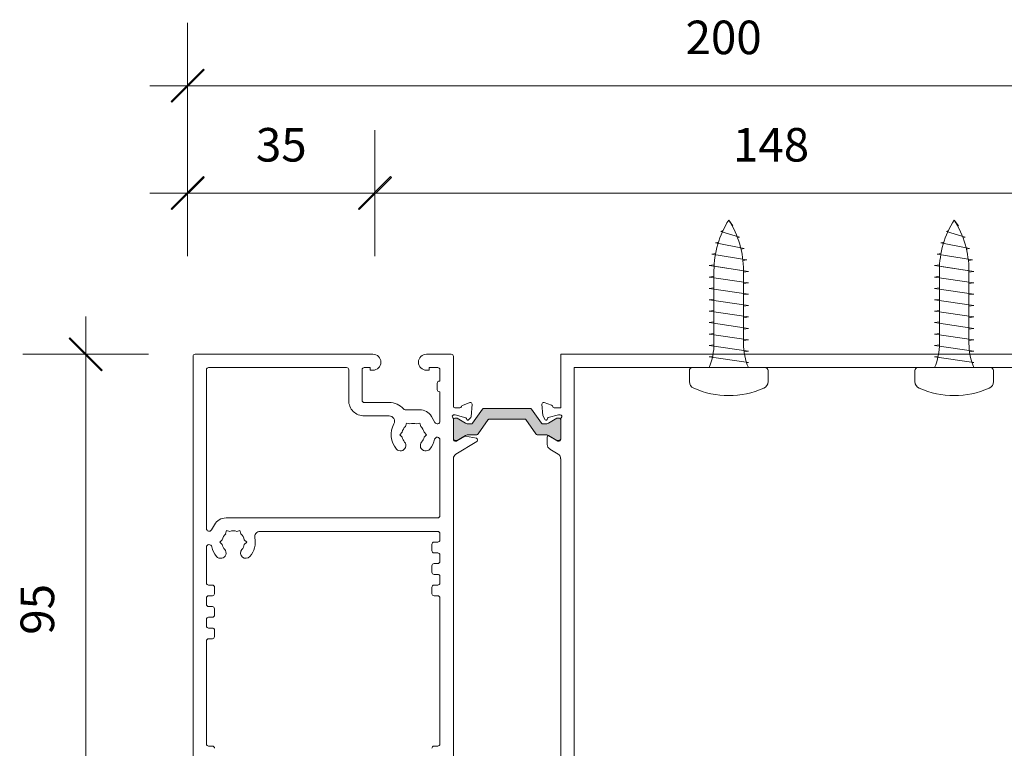
# Model space of a CAD drawing. Units: millimetres. Extents: x -2087 to 2038, y 1587 to 9269.
# Drawn here: x 1056 to 1239, y 8345 to 8481 of the extents above; entities that cross this region are included whole.
import ezdxf

# ---------------------------------------------------------------- set-up
doc = ezdxf.new("R2010")
doc.units = ezdxf.units.MM
doc.header["$LTSCALE"] = 2
doc.header["$PDSIZE"] = -1
for name, color, linetype, lineweight in [('A-Dims', 7, 'Continuous', 18), ('A-Door', 7, 'Continuous', 5), ('A-Hatch', 250, 'Continuous', 5)]:
    doc.layers.add(name, color=color, linetype=linetype, lineweight=lineweight)
doc.styles.add('ARIAL', font='arial.ttf')
doc.dimstyles.new('Scale0002-2 mm DOT', dxfattribs={"dimscale": 5, "dimtxt": 1.25, "dimasz": 0.75, "dimexe": 5, "dimexo": 100, "dimgap": 1, "dimtad": 1, "dimdec": 0, "dimtxsty": 'ARIAL', "dimblk": 'tick', "dimcen": 2, "dimse1": 1, "dimse2": 1, "dimclrd": 5, "dimclre": 5, "dimclrt": 256, "dimaunit": 1, "dimazin": 0, "dimtfac": 1, "dimtdec": 0, "dimtix": 1, "dimtmove": 2, "dimatfit": 3, "dimldrblk": 'DOT', "dimfxl": 1, "dimlwd": -1, "dimarcsym": 0})

# ---------------------------------------------------------------- blocks, each defined once
blk = doc.blocks.new('tick')
h = blk.add_hatch(color=256)
h.paths.add_polyline_path([(0.818, 0.782), (0.782, 0.818), (0, 0.035), (0, 0), (0.035, 0)])
h.paths.add_polyline_path([(0, -0.035), (0, 0), (-0.035, 0), (-0.818, -0.782), (-0.782, -0.818)])
for p, q in [((0, -3.125), (0, 3.125)), ((-0.818, -0.782), (0.782, 0.818)), ((-0.782, -0.818), (0.818, 0.782)), ((-1.875, 0), (1.875, 0))]:
    blk.add_line(p, q)
for points in [[(0.818, 0.782), (0.782, 0.818)], [(-0.818, -0.782), (-0.782, -0.818)]]:
    blk.add_lwpolyline(points)
blk = doc.blocks.new('*D10')
at = {"layer": 'A-Dims', "color": 5}
blk.add_line((1068.34, 8414.69), (1068.34, 8327.19), dxfattribs=at)
at = {"layer": 'Defpoints', "color": 0}
for p in [(1105.54, 8418.44), (1068.34, 8323.44), (1117.34, 8323.44)]:
    blk.add_point(p, dxfattribs=at)
at = {"layer": 'A-Dims', "color": 5, "xscale": 3.75, "yscale": 3.75, "zscale": 3.75}
for p, rotation in [((1068.34, 8418.44), 90), ((1068.34, 8323.44), 270)]:
    blk.add_blockref('tick', p, dxfattribs=dict(at, rotation=rotation))
at = {"layer": 'A-Dims', "insert": (1060.15, 8370.94), "char_height": 6.25, "attachment_point": 5, "rotation": 90, "style": 'ARIAL'}
blk.add_mtext('95', dxfattribs=at)
blk = doc.blocks.new('_Dot')
at = {"color": 0, "linetype": 'ByBlock', "lineweight": -2}
blk.add_line((-0.5, 0), (-1, 0), dxfattribs=at)
at = {"color": 0, "linetype": 'ByBlock', "const_width": 0.5}
blk.add_lwpolyline([(-0.25, 0, 1), (0.25, 0, 1)], format="xyb", close=True, dxfattribs=at)
blk = doc.blocks.new('*D22')
at = {"layer": 'A-Dims', "color": 5}
blk.add_line((1327.04, 8414.69), (1327.04, 8307.49), dxfattribs=at)
at = {"layer": 'Defpoints', "color": 0}
for p in [(1213.34, 8418.44), (1273.04, 8303.74), (1327.04, 8303.74)]:
    blk.add_point(p, dxfattribs=at)
at = {"layer": 'A-Dims', "color": 5, "xscale": 3.75, "yscale": 3.75, "zscale": 3.75}
for p, rotation in [((1327.04, 8418.44), 90), ((1327.04, 8303.74), 270)]:
    blk.add_blockref('tick', p, dxfattribs=dict(at, rotation=rotation))
at = {"layer": 'A-Dims', "insert": (1318.85, 8361.09), "char_height": 6.25, "attachment_point": 5, "rotation": 90, "style": 'ARIAL'}
blk.add_mtext('115', dxfattribs=at)
blk = doc.blocks.new('*D23')
at = {"layer": 'A-Dims', "color": 5}
blk.add_line((1091.09, 8468.46), (1283.29, 8468.46), dxfattribs=at)
at = {"layer": 'Defpoints', "color": 0}
for p in [(1287.04, 8468.46), (1087.34, 8358.02), (1287.04, 8315.82)]:
    blk.add_point(p, dxfattribs=at)
at = {"layer": 'A-Dims', "color": 5, "xscale": 3.75, "yscale": 3.75, "zscale": 3.75, "rotation": 180}
blk.add_blockref('tick', (1087.34, 8468.46), dxfattribs=at)
at = {"layer": 'A-Dims', "color": 5, "xscale": 3.75, "yscale": 3.75, "zscale": 3.75}
blk.add_blockref('tick', (1287.04, 8468.46), dxfattribs=at)
at = {"layer": 'A-Dims', "insert": (1187.19, 8476.65), "char_height": 6.25, "attachment_point": 5, "style": 'ARIAL'}
blk.add_mtext('200', dxfattribs=at)
blk = doc.blocks.new('ASSY_0316-201-203-head')
at = {"layer": 'A-Hatch'}
h = blk.add_hatch(color=256, dxfattribs=at)
h.dxf.hatch_style = 1
edge = h.paths.add_edge_path()
edge.add_arc((-57.11, -17.46), 0.2, 239.9929, 270.0082)
edge.add_line((-57.11, -17.66), (-56.9, -17.66))
edge.add_arc((-56.9, -17.26), 0.4, 269.998, 360.0031)
edge.add_line((-56.5, -17.26), (-56.5, -13.86))
edge.add_arc((-56.9, -13.86), 0.4, 359.999, 450.002)
edge.add_line((-56.9, -13.46), (-57.11, -13.46))
edge.add_arc((-57.11, -13.66), 0.2, 89.9896, 120.0071)
edge.add_line((-57.21, -13.49), (-58.79, -14.4))
edge.add_arc((-59.39, -13.36), 1.2, 269.9999, 299.9998, ccw=False)
edge.add_line((-59.39, -14.56), (-59.84, -14.56))
edge.add_arc((-59.84, -14.26), 0.3, 215.0027, 269.9983, ccw=False)
edge.add_line((-60.09, -14.43), (-61.94, -11.79))
edge.add_arc((-62.19, -11.96), 0.3, 35.0027, 89.9969)
edge.add_line((-62.19, -11.66), (-70.81, -11.66))
edge.add_arc((-70.81, -11.96), 0.3, 90.0024, 144.9973)
edge.add_line((-71.06, -11.79), (-72.91, -14.43))
edge.add_arc((-73.16, -14.26), 0.3, 270.0031, 324.9973, ccw=False)
edge.add_line((-73.16, -14.56), (-73.61, -14.56))
edge.add_arc((-73.61, -13.36), 1.2, 240.0002, 269.9999, ccw=False)
edge.add_line((-74.21, -14.4), (-75.79, -13.49))
edge.add_arc((-75.89, -13.66), 0.2, 59.9929, 90.0093)
edge.add_line((-75.89, -13.46), (-76.1, -13.46))
edge.add_arc((-76.1, -13.86), 0.4, 89.9989, 180.0001)
edge.add_line((-76.5, -13.86), (-76.5, -17.26))
edge.add_arc((-76.1, -17.26), 0.4, 179.9978, 270.0011)
edge.add_line((-76.1, -17.66), (-75.89, -17.66))
edge.add_arc((-75.89, -17.46), 0.2, 269.9907, 300.0071)
edge.add_line((-75.79, -17.63), (-74.21, -16.72))
edge.add_arc((-73.61, -17.76), 1.2, 90.0001, 119.9998, ccw=False)
edge.add_line((-73.61, -16.56), (-72.12, -16.56))
edge.add_arc((-72.12, -16.26), 0.3, 269.9921, 325.0076)
edge.add_line((-71.87, -16.43), (-69.99, -13.75))
edge.add_arc((-69.82, -13.86), 0.2, 89.993, 145.004, ccw=False)
edge.add_line((-69.82, -13.66), (-63.18, -13.66))
edge.add_arc((-63.18, -13.86), 0.2, 34.996, 90.007, ccw=False)
edge.add_line((-63.01, -13.75), (-61.13, -16.43))
edge.add_arc((-60.88, -16.26), 0.3, 214.9924, 270.0072)
edge.add_line((-60.88, -16.56), (-59.39, -16.56))
edge.add_arc((-59.39, -17.76), 1.2, 60.0002, 90.0001, ccw=False)
edge.add_line((-58.79, -16.72), (-57.21, -17.63))
edge = h.paths.add_edge_path(flags=17)
edge.add_arc((-58.8, -16.94), 0.2, 58.604, 179.9956)
for p, q in [((-91.5, -1.57), (-124.6, -1.57)), ((-76.9, -1.57), (-81.5, -1.57)), ((-56.5, -1.57), (-56.5, -11.57)), ((56.5, -1.57), (-56.5, -1.57)), ((-125, -1.97), (-125, -96.17)), ((-76.5, -11.33), (-76.5, -1.97)), ((-122.5, -4.47), (-122.5, -34.04)), ((-96.4, -4.07), (-122.1, -4.07)), ((-96, -10.17), (-96, -4.47)), ((-93.5, -4.47), (-93.5, -4.57)), ((-93.5, -4.57), (-93.5, -4.57)), ((-93.5, -10.17), (-93.5, -4.57)), ((-92, -4.07), (-93.1, -4.07)), ((-92, -4.07), (-92, -4.57)), ((-92, -4.57), (-91.5, -4.57)), ((-81.5, -4.57), (-81, -4.57)), ((-79.4, -4.08), (-81, -4.08)), ((-81, -4.08), (-81, -4.57)), ((-79, -6.57), (-79, -4.48)), ((-54, -4.07), (54, -4.07)), ((-54, -77.57), (-54, -4.07)), ((-79.5, -6.97), (-79.5, -8.17)), ((-79.1, -6.57), (-79, -6.57)), ((-79.1, -8.57), (-79, -8.57)), ((-79, -8.57), (-79, -14.04)), ((-88.44, -10.57), (-93.1, -10.57)), ((-73.41, -10.59), (-74.82, -11.1)), ((-73.21, -13.25), (-73.01, -10.9)), ((-60, -10.89), (-59.81, -13.01)), ((-58.2, -11.09), (-59.6, -10.58)), ((-82.75, -11.91), (-85.51, -11.91)), ((-75.31, -11.57), (-76.21, -11.57)), ((-71.06, -11.79), (-72.91, -14.43)), ((-62.19, -11.66), (-70.81, -11.66)), ((-60.09, -14.43), (-61.94, -11.79)), ((-56.5, -11.57), (-57.72, -11.57)), ((-93.1, -13.07), (-88.45, -13.07)), ((-85.25, -14.41), (-85.42, -15.02)), ((-84.64, -14.57), (-85.25, -14.41)), ((-83.36, -14.57), (-82.75, -14.41)), ((-82.75, -14.41), (-82.58, -15.02)), ((-79.93, -14.29), (-80.58, -13.16)), ((-76.5, -12.89), (-76.5, -12.89)), ((-76.5, -17.53), (-76.5, -13.62)), ((-76.5, -13.86), (-76.5, -17.26)), ((-76.41, -12.87), (-76.25, -12.87)), ((-76.17, -12.88), (-74.18, -13.42)), ((-75.89, -13.46), (-76.1, -13.46)), ((-74.21, -14.4), (-75.79, -13.49)), ((-74.04, -13.55), (-74, -13.73)), ((-73.68, -13.81), (-73.3, -13.44)), ((-73.16, -14.56), (-73.61, -14.56)), ((-71.87, -16.43), (-69.99, -13.75)), ((-69.82, -13.66), (-63.18, -13.66)), ((-63.01, -13.75), (-61.13, -16.43)), ((-59.39, -14.56), (-59.84, -14.56)), ((-59.81, -13.01), (-59.37, -13.77)), ((-59.01, -13.72), (-58.95, -13.52)), ((-58.81, -13.38), (-56.92, -12.87)), ((-57.21, -13.49), (-58.79, -14.4)), ((-56.9, -13.46), (-57.11, -13.46)), ((-56.92, -12.87), (-56.6, -12.87)), ((-56.5, -13.62), (-56.5, -17.47)), ((-56.5, -17.26), (-56.5, -13.86)), ((-86.5, -16.57), (-86.05, -16.12)), ((-81.95, -16.12), (-81.5, -16.57)), ((-86.05, -17.02), (-86.5, -16.57)), ((-81.5, -16.57), (-81.95, -17.02)), ((-79, -17.53), (-79, -20.57)), ((-75.99, -17.77), (-76.21, -17.77)), ((-76.1, -17.66), (-75.89, -17.66)), ((-76.03, -20.22), (-72.1, -17.82)), ((-74.37, -16.84), (-75.83, -17.73)), ((-75.79, -17.63), (-74.21, -16.72)), ((-72.17, -17.23), (-74.23, -16.81)), ((-73.61, -16.56), (-72.12, -16.56)), ((-72.01, -17.65), (-72.01, -17.43)), ((-60.88, -16.56), (-59.39, -16.56)), ((-59, -16.94), (-59, -18.37)), ((-58.79, -16.72), (-57.21, -17.63)), ((-57.06, -17.77), (-58.7, -16.77)), ((-57.11, -17.66), (-56.9, -17.66)), ((-56.8, -17.77), (-57.06, -17.77)), ((-58.53, -19.23), (-56.99, -20.16)), ((-79, -31.67), (-79, -20.57)), ((-76.5, -77.18), (-76.5, -20.96)), ((-56.52, -21.07), (-56.5, -21.07)), ((-56.5, -21.07), (-56.5, -77.07)), ((-118.85, -32.07), (-79.4, -32.07)), ((-121.57, -34.29), (-121.01, -33.32)), ((-118.92, -35.02), (-118.75, -34.41)), ((-118.75, -34.41), (-118.14, -34.57)), ((-116.25, -34.41), (-116.86, -34.57)), ((-116.08, -35.02), (-116.25, -34.41)), ((-79.4, -34.57), (-112.5, -34.57)), ((-119.55, -36.12), (-120, -36.57)), ((-120, -36.57), (-119.55, -37.02)), ((-115, -36.57), (-115.45, -36.12)), ((-115.45, -37.02), (-115, -36.57)), ((-79.4, -36.57), (-80.1, -36.57)), ((-79, -36.17), (-79, -34.97)), ((-122.5, -37.53), (-122.5, -44.17)), ((-80.5, -36.97), (-80.5, -38.17)), ((-80.1, -38.57), (-79.4, -38.57)), ((-79, -40.17), (-79, -38.97)), ((-80.5, -40.97), (-80.5, -42.17)), ((-79.4, -40.57), (-80.1, -40.57)), ((-80.1, -42.57), (-79.4, -42.57)), ((-79, -44.17), (-79, -42.97)), ((-121.4, -44.57), (-122.1, -44.57)), ((-121, -46.17), (-121, -44.97)), ((-80.5, -44.97), (-80.5, -46.17)), ((-79.4, -44.57), (-80.1, -44.57)), ((-122.5, -46.97), (-122.5, -48.17)), ((-122.1, -46.57), (-121.4, -46.57)), ((-80.1, -46.57), (-79.4, -46.57)), ((-79, -74.17), (-79, -46.97)), ((-121.4, -48.57), (-122.1, -48.57)), ((-121, -50.17), (-121, -48.97)), ((-122.5, -50.97), (-122.5, -52.17)), ((-122.1, -50.57), (-121.4, -50.57)), ((-121.4, -52.57), (-122.1, -52.57)), ((-121, -54.17), (-121, -52.97)), ((-122.5, -54.97), (-122.5, -74.17)), ((-122.1, -54.57), (-121.4, -54.57)), ((-121.4, -74.57), (-122.1, -74.57)), ((-79.4, -74.57), (-80.1, -74.57))]:
    blk.add_line(p, q)
for centre, radius, start, end in [((-124.6, -1.97), 0.4, 90.0024, 179.9976), ((-91.5, -3.07), 1.5, 270, 90), ((-81.5, -3.07), 1.5, 90.0001, 269.9999), ((-76.9, -1.97), 0.4, 0.0024, 89.9971), ((-122.1, -4.47), 0.4, 89.998, 180.001), ((-96.4, -4.47), 0.4, 359.999, 90.002), ((-93.1, -4.47), 0.4, 89.9987, 179.9991), ((-79.4, -4.48), 0.4, 0.0015, 89.9975), ((-79.1, -6.97), 0.4, 89.9989, 180.0001), ((-79.1, -8.17), 0.4, 180.0015, 269.9975), ((-93.1, -10.17), 2.9, 179.9998, 270.0002), ((-93.1, -10.17), 0.4, 179.999, 270.002), ((-88.44, -14.07), 3.5, 41.1252, 90.0001), ((-73.31, -10.87), 0.3, 355.001, 109.9967), ((-59.7, -10.86), 0.3, 69.9994, 185.0007), ((-85.51, -11.51), 0.4, 221.1207, 270.0062), ((-82.75, -14.41), 2.5, 30.0001, 89.9993), ((-76.21, -11.27), 0.3, 191.6481, 270.0022), ((-75.31, -11.27), 0.3, 269.9968, 349.098), ((-74.72, -11.39), 0.3, 109.9995, 169.0967), ((-70.81, -11.96), 0.3, 90.0024, 144.9973), ((-62.19, -11.96), 0.3, 35.0027, 89.9969), ((-58.3, -11.37), 0.3, 357.2573, 70.5262), ((-57.72, -11.27), 0.3, 202.4144, 269.9969), ((-88.45, -14.07), 1, 330.6461, 90.0002), ((-84, -16.57), 4.1, 150.6463, 220.7063), ((-84, -16.57), 2.1, 72.3747, 107.6253), ((-79.5, -14.04), 0.5, 209.9998, 359.9998), ((-76.4, -13.17), 0.3, 109.4713, 228.1899), ((-76.8, -13.62), 0.3, 0.0018, 48.1886), ((-76.41, -13.17), 0.3, 90.0049, 108.2048), ((-76.1, -13.86), 0.4, 89.9989, 180.0001), ((-76.25, -13.17), 0.3, 74.9892, 90.011), ((-75.89, -13.66), 0.2, 59.9929, 90.0093), ((-73.61, -13.36), 1.2, 240.0002, 269.9999), ((-74.23, -13.6), 0.192, 14.9998, 74.9971), ((-73.81, -13.68), 0.192, 194.9977, 315.0015), ((-73.51, -13.23), 0.3, 315.0032, 354.9948), ((-73.16, -14.26), 0.3, 270.0031, 324.9973), ((-69.82, -13.86), 0.2, 89.993, 145.004), ((-63.18, -13.86), 0.2, 34.996, 90.007), ((-59.84, -14.26), 0.3, 215.0027, 269.9983), ((-59.39, -13.36), 1.2, 269.9999, 299.9998), ((-59.2, -13.67), 0.2, 209.9998, 345.0045), ((-58.76, -13.57), 0.2, 105.0048, 164.9983), ((-57.11, -13.66), 0.2, 89.9896, 120.0071), ((-56.9, -13.86), 0.4, 359.999, 90.002), ((-56.6, -13.17), 0.3, 311.8094, 90.0009), ((-56.2, -13.62), 0.3, 131.8144, 179.9952), ((-84, -16.57), 2.1, 132.3741, 167.626), ((-84, -16.57), 2.1, 12.3739, 47.6263), ((-72.12, -16.26), 0.3, 269.9921, 325.0076), ((-60.88, -16.26), 0.3, 214.9924, 270.0072), ((-86.35, -18.59), 1, 220.7061, 40.7061), ((-84, -16.57), 2.1, 192.373, 220.7066), ((-81.65, -18.59), 1, 139.2937, 319.294), ((-84, -16.57), 2.1, 319.2941, 347.6263), ((-84, -16.57), 4.1, 319.2938, 348.0312), ((-79.5, -17.53), 0.5, 359.9992, 168.0329), ((-76.1, -17.26), 0.4, 179.9978, 270.0011), ((-76.21, -17.47), 0.3, 191.6481, 270.0022), ((-75.99, -17.47), 0.3, 269.9989, 301.3971), ((-75.89, -17.46), 0.2, 269.9907, 300.0071), ((-74.27, -17.01), 0.2, 78.4448, 121.4107), ((-73.61, -17.76), 1.2, 90.0001, 119.9998), ((-72.21, -17.43), 0.2, 359.9989, 78.4593), ((-72.21, -17.65), 0.2, 301.3944, 0.006), ((-59.39, -17.76), 1.2, 60.0002, 90.0001), ((-58.8, -16.94), 0.2, 58.604, 179.9956), ((-57.11, -17.46), 0.2, 239.9929, 270.0082), ((-56.9, -17.26), 0.4, 269.998, 0.0031), ((-56.8, -17.47), 0.3, 270.0008, 0.0007), ((-58, -18.37), 1, 179.9992, 238.6007), ((-57.51, -21.02), 1, 356.7163, 58.6002), ((-75.51, -21.07), 1, 121.4005, 173.6269), ((-118.85, -34.57), 2.5, 89.9998, 150.0001), ((-79.4, -31.67), 0.4, 270.0025, 359.9985), ((-122, -34.04), 0.5, 180.0007, 329.998), ((-117.5, -36.57), 2.1, 72.3746, 107.6254), ((-112.5, -35.57), 1, 89.9996, 191.3079), ((-79.4, -34.97), 0.4, 359.9999, 90.0011), ((-117.5, -36.57), 2.1, 132.3741, 167.6263), ((-117.5, -36.57), 2.1, 12.3728, 47.6262), ((-117.5, -36.57), 4.1, 319.2938, 11.3078), ((-80.1, -36.97), 0.4, 89.9989, 180.0001), ((-79.4, -36.17), 0.4, 269.9989, 0.0022), ((-122, -37.53), 0.5, 11.969, 179.999), ((-117.5, -36.57), 4.1, 191.9686, 220.7063), ((-119.85, -38.59), 1, 220.7059, 40.7065), ((-117.5, -36.57), 2.1, 192.3746, 220.7057), ((-115.15, -38.59), 1, 139.294, 319.294), ((-117.5, -36.57), 2.1, 319.2928, 347.6268), ((-80.1, -38.17), 0.4, 180.0015, 269.9975), ((-79.4, -38.97), 0.4, 359.9999, 90.0011), ((-79.4, -40.17), 0.4, 269.9989, 0.0001), ((-80.1, -40.97), 0.4, 90.0025, 179.9985), ((-80.1, -42.17), 0.4, 179.9999, 270.0011), ((-79.4, -42.97), 0.4, 359.9978, 90.0011), ((-122.1, -44.17), 0.4, 179.9969, 270.002), ((-121.4, -44.97), 0.4, 359.9969, 90.002), ((-80.1, -44.97), 0.4, 89.9989, 180.0001), ((-79.4, -44.17), 0.4, 270.0025, 359.9985), ((-122.1, -46.97), 0.4, 89.998, 180.001), ((-121.4, -46.17), 0.4, 270.0016, 359.9995), ((-80.1, -46.17), 0.4, 180.0015, 269.9975), ((-79.4, -46.97), 0.4, 359.9999, 90.0011), ((-122.1, -48.17), 0.4, 179.999, 270.002), ((-121.4, -48.97), 0.4, 0.0005, 89.9984), ((-122.1, -50.97), 0.4, 89.998, 180.0031), ((-121.4, -50.17), 0.4, 269.998, 0.001), ((-122.1, -52.17), 0.4, 179.9969, 270.002), ((-121.4, -52.97), 0.4, 359.999, 90.002), ((-122.1, -54.97), 0.4, 89.998, 180.001), ((-121.4, -54.17), 0.4, 270.0016, 359.9995), ((-122.1, -74.17), 0.4, 179.9998, 270.0002), ((-121.4, -74.97), 0.4, 359.998, 90.002), ((-80.1, -74.97), 0.4, 90.0007, 179.9993), ((-79.4, -74.17), 0.4, 269.9989, 0.0011)]:
    blk.add_arc(centre, radius, start, end)
blk = doc.blocks.new('*D36')
at = {"layer": 'A-Dims', "color": 5}
blk.add_line((1266.07, 8448.46), (1125.97, 8448.46), dxfattribs=at)
at = {"layer": 'Defpoints', "color": 0}
for p in [(1122.22, 8448.46), (1122.22, 8418.54), (1269.82, 8382.26)]:
    blk.add_point(p, dxfattribs=at)
at = {"layer": 'A-Dims', "color": 5, "xscale": 3.75, "yscale": 3.75, "zscale": 3.75, "rotation": 180}
blk.add_blockref('tick', (1122.22, 8448.46), dxfattribs=at)
at = {"layer": 'A-Dims', "color": 5, "xscale": 3.75, "yscale": 3.75, "zscale": 3.75}
blk.add_blockref('tick', (1269.82, 8448.46), dxfattribs=at)
at = {"layer": 'A-Dims', "insert": (1196.02, 8456.65), "char_height": 6.25, "attachment_point": 5, "style": 'ARIAL'}
blk.add_mtext('148', dxfattribs=at)
blk = doc.blocks.new('*D37')
at = {"layer": 'A-Dims', "color": 5}
blk.add_line((1118.47, 8448.46), (1091.09, 8448.46), dxfattribs=at)
at = {"layer": 'Defpoints', "color": 0}
for p in [(1087.34, 8448.46), (1122.22, 8416.96), (1087.34, 8358.02)]:
    blk.add_point(p, dxfattribs=at)
at = {"layer": 'A-Dims', "color": 5, "xscale": 3.75, "yscale": 3.75, "zscale": 3.75, "rotation": 180}
blk.add_blockref('tick', (1087.34, 8448.46), dxfattribs=at)
at = {"layer": 'A-Dims', "color": 5, "xscale": 3.75, "yscale": 3.75, "zscale": 3.75}
blk.add_blockref('tick', (1122.22, 8448.46), dxfattribs=at)
at = {"layer": 'A-Dims', "insert": (1104.78, 8456.65), "char_height": 6.25, "attachment_point": 5, "style": 'ARIAL'}
blk.add_mtext('35', dxfattribs=at)

msp = doc.modelspace()

# ---------------------------------------------------------------- linework, layer by layer
at = {"layer": 'A-Hatch'}
for p, q in [((1188.93, 8442.37), (1188.14, 8443.43)), ((1188.93, 8442.37), (1188.14, 8443.43)), ((1230.93, 8442.37), (1230.14, 8443.43)), ((1230.93, 8442.37), (1230.14, 8443.43)), ((1186.68, 8441.31), (1187.07, 8441.5)), ((1186.68, 8441.31), (1187.07, 8441.5)), ((1188.8, 8442.31), (1188.93, 8442.37)), ((1188.8, 8442.31), (1188.93, 8442.37)), ((1228.68, 8441.31), (1229.07, 8441.5)), ((1228.68, 8441.31), (1229.07, 8441.5)), ((1230.8, 8442.31), (1230.93, 8442.37)), ((1230.8, 8442.31), (1230.93, 8442.37)), ((1190.16, 8440.25), (1186.68, 8441.31)), ((1190.16, 8440.25), (1186.68, 8441.31)), ((1189.77, 8440.16), (1190.16, 8440.25)), ((1189.77, 8440.16), (1190.16, 8440.25)), ((1232.16, 8440.25), (1228.68, 8441.31)), ((1232.16, 8440.25), (1228.68, 8441.31)), ((1231.77, 8440.16), (1232.16, 8440.25)), ((1231.77, 8440.16), (1232.16, 8440.25)), ((1185.65, 8439.19), (1186.22, 8439.32)), ((1185.65, 8439.19), (1186.22, 8439.32)), ((1191.01, 8438.13), (1185.65, 8439.19)), ((1191.01, 8438.13), (1185.65, 8439.19)), ((1190.42, 8438.03), (1191.01, 8438.13)), ((1190.42, 8438.03), (1191.01, 8438.13)), ((1227.65, 8439.19), (1228.22, 8439.32)), ((1227.65, 8439.19), (1228.22, 8439.32)), ((1233.01, 8438.13), (1227.65, 8439.19)), ((1233.01, 8438.13), (1227.65, 8439.19)), ((1232.42, 8438.03), (1233.01, 8438.13)), ((1232.42, 8438.03), (1233.01, 8438.13)), ((1184.97, 8437.07), (1185.68, 8437.19)), ((1184.97, 8437.07), (1185.68, 8437.19)), ((1191.54, 8436.01), (1184.97, 8437.07)), ((1191.54, 8436.01), (1184.97, 8437.07)), ((1190.79, 8435.89), (1191.54, 8436.01)), ((1190.79, 8435.89), (1191.54, 8436.01)), ((1226.97, 8437.07), (1227.68, 8437.19)), ((1226.97, 8437.07), (1227.68, 8437.19)), ((1233.54, 8436.01), (1226.97, 8437.07)), ((1233.54, 8436.01), (1226.97, 8437.07)), ((1232.79, 8435.89), (1233.54, 8436.01)), ((1232.79, 8435.89), (1233.54, 8436.01)), ((1184.49, 8434.95), (1185.39, 8435.08)), ((1184.49, 8434.95), (1185.39, 8435.08)), ((1184.49, 8434.95), (1191.8, 8433.88)), ((1184.49, 8434.95), (1191.8, 8433.88)), ((1184.59, 8434.95), (1185.42, 8435.07)), ((1184.59, 8434.95), (1185.42, 8435.07)), ((1191.78, 8433.88), (1184.59, 8434.95)), ((1191.78, 8433.88), (1184.59, 8434.95)), ((1226.49, 8434.95), (1227.39, 8435.08)), ((1226.49, 8434.95), (1227.39, 8435.08)), ((1226.49, 8434.95), (1233.8, 8433.88)), ((1226.49, 8434.95), (1233.8, 8433.88)), ((1226.59, 8434.95), (1227.42, 8435.07)), ((1226.59, 8434.95), (1227.42, 8435.07)), ((1233.78, 8433.88), (1226.59, 8434.95)), ((1233.78, 8433.88), (1226.59, 8434.95)), ((1184.49, 8432.82), (1185.39, 8432.96)), ((1184.49, 8432.82), (1185.39, 8432.96)), ((1184.49, 8432.82), (1185.39, 8432.96)), ((1184.49, 8432.82), (1185.39, 8432.96)), ((1184.49, 8432.82), (1191.8, 8431.76)), ((1184.49, 8432.82), (1191.8, 8431.76)), ((1184.49, 8432.82), (1191.8, 8431.76)), ((1184.49, 8432.82), (1191.8, 8431.76)), ((1185.39, 8420.48), (1185.39, 8434.01)), ((1185.39, 8420.48), (1185.39, 8434.01)), ((1190.89, 8420.48), (1190.89, 8434.01)), ((1190.89, 8420.48), (1190.89, 8434.01)), ((1190.89, 8433.75), (1191.8, 8433.88)), ((1190.89, 8433.76), (1191.78, 8433.88)), ((1190.89, 8433.75), (1191.8, 8433.88)), ((1190.89, 8433.76), (1191.78, 8433.88)), ((1226.49, 8432.82), (1227.39, 8432.96)), ((1226.49, 8432.82), (1227.39, 8432.96)), ((1226.49, 8432.82), (1227.39, 8432.96)), ((1226.49, 8432.82), (1227.39, 8432.96)), ((1226.49, 8432.82), (1233.8, 8431.76)), ((1226.49, 8432.82), (1233.8, 8431.76)), ((1226.49, 8432.82), (1233.8, 8431.76)), ((1226.49, 8432.82), (1233.8, 8431.76)), ((1227.39, 8420.48), (1227.39, 8434.01)), ((1227.39, 8420.48), (1227.39, 8434.01)), ((1232.89, 8420.48), (1232.89, 8434.01)), ((1232.89, 8420.48), (1232.89, 8434.01)), ((1232.89, 8433.75), (1233.8, 8433.88)), ((1232.89, 8433.76), (1233.78, 8433.88)), ((1232.89, 8433.75), (1233.8, 8433.88)), ((1232.89, 8433.76), (1233.78, 8433.88)), ((1184.49, 8430.7), (1185.39, 8430.83)), ((1184.49, 8430.7), (1185.39, 8430.83)), ((1184.49, 8430.7), (1185.39, 8430.83)), ((1184.49, 8430.7), (1185.39, 8430.83)), ((1184.49, 8430.7), (1191.8, 8429.64)), ((1184.49, 8430.7), (1191.8, 8429.64)), ((1191.8, 8429.64), (1184.49, 8430.7)), ((1184.49, 8430.7), (1191.8, 8429.64)), ((1184.49, 8430.7), (1191.8, 8429.64)), ((1191.8, 8429.64), (1184.49, 8430.7)), ((1190.89, 8431.63), (1191.8, 8431.76)), ((1190.89, 8431.63), (1191.8, 8431.76)), ((1190.89, 8431.63), (1191.8, 8431.76)), ((1190.89, 8431.63), (1191.8, 8431.76)), ((1226.49, 8430.7), (1227.39, 8430.83)), ((1226.49, 8430.7), (1227.39, 8430.83)), ((1226.49, 8430.7), (1227.39, 8430.83)), ((1226.49, 8430.7), (1227.39, 8430.83)), ((1226.49, 8430.7), (1233.8, 8429.64)), ((1226.49, 8430.7), (1233.8, 8429.64)), ((1233.8, 8429.64), (1226.49, 8430.7)), ((1226.49, 8430.7), (1233.8, 8429.64)), ((1226.49, 8430.7), (1233.8, 8429.64)), ((1233.8, 8429.64), (1226.49, 8430.7)), ((1232.89, 8431.63), (1233.8, 8431.76)), ((1232.89, 8431.63), (1233.8, 8431.76)), ((1232.89, 8431.63), (1233.8, 8431.76)), ((1232.89, 8431.63), (1233.8, 8431.76)), ((1184.49, 8428.58), (1185.39, 8428.71)), ((1184.49, 8428.58), (1185.39, 8428.71)), ((1184.49, 8428.58), (1185.39, 8428.71)), ((1184.49, 8428.58), (1185.39, 8428.71)), ((1184.49, 8428.58), (1191.8, 8427.52)), ((1184.49, 8428.58), (1191.8, 8427.52)), ((1184.49, 8428.58), (1191.8, 8427.52)), ((1184.49, 8428.58), (1191.8, 8427.52)), ((1190.89, 8429.51), (1191.8, 8429.64)), ((1190.89, 8429.51), (1191.8, 8429.64)), ((1190.89, 8429.51), (1191.8, 8429.64)), ((1190.89, 8429.51), (1191.8, 8429.64)), ((1226.49, 8428.58), (1227.39, 8428.71)), ((1226.49, 8428.58), (1227.39, 8428.71)), ((1226.49, 8428.58), (1227.39, 8428.71)), ((1226.49, 8428.58), (1227.39, 8428.71)), ((1226.49, 8428.58), (1233.8, 8427.52)), ((1226.49, 8428.58), (1233.8, 8427.52)), ((1226.49, 8428.58), (1233.8, 8427.52)), ((1226.49, 8428.58), (1233.8, 8427.52)), ((1232.89, 8429.51), (1233.8, 8429.64)), ((1232.89, 8429.51), (1233.8, 8429.64)), ((1232.89, 8429.51), (1233.8, 8429.64)), ((1232.89, 8429.51), (1233.8, 8429.64)), ((1191.8, 8427.52), (1190.89, 8427.39)), ((1190.89, 8427.39), (1191.8, 8427.52)), ((1191.8, 8427.52), (1190.89, 8427.39)), ((1190.89, 8427.39), (1191.8, 8427.52)), ((1233.8, 8427.52), (1232.89, 8427.39)), ((1232.89, 8427.39), (1233.8, 8427.52)), ((1233.8, 8427.52), (1232.89, 8427.39)), ((1232.89, 8427.39), (1233.8, 8427.52)), ((1185.39, 8426.59), (1184.49, 8426.46)), ((1184.49, 8426.46), (1185.39, 8426.59)), ((1185.39, 8426.59), (1184.49, 8426.46)), ((1184.49, 8426.46), (1185.39, 8426.59)), ((1184.49, 8426.46), (1191.8, 8425.4)), ((1184.49, 8426.46), (1191.8, 8425.4)), ((1184.49, 8426.46), (1191.8, 8425.4)), ((1184.49, 8426.46), (1191.8, 8425.4)), ((1184.49, 8426.46), (1191.8, 8425.4)), ((1184.49, 8426.46), (1191.8, 8425.4)), ((1191.8, 8425.4), (1190.89, 8425.26)), ((1190.89, 8425.26), (1191.8, 8425.4)), ((1191.8, 8425.4), (1190.89, 8425.26)), ((1190.89, 8425.26), (1191.8, 8425.4)), ((1227.39, 8426.59), (1226.49, 8426.46)), ((1226.49, 8426.46), (1227.39, 8426.59)), ((1227.39, 8426.59), (1226.49, 8426.46)), ((1226.49, 8426.46), (1227.39, 8426.59)), ((1226.49, 8426.46), (1233.8, 8425.4)), ((1226.49, 8426.46), (1233.8, 8425.4)), ((1226.49, 8426.46), (1233.8, 8425.4)), ((1226.49, 8426.46), (1233.8, 8425.4)), ((1226.49, 8426.46), (1233.8, 8425.4)), ((1226.49, 8426.46), (1233.8, 8425.4)), ((1233.8, 8425.4), (1232.89, 8425.26)), ((1232.89, 8425.26), (1233.8, 8425.4)), ((1233.8, 8425.4), (1232.89, 8425.26)), ((1232.89, 8425.26), (1233.8, 8425.4)), ((1185.39, 8424.47), (1184.49, 8424.34)), ((1184.49, 8424.34), (1185.39, 8424.47)), ((1185.39, 8424.47), (1184.49, 8424.34)), ((1184.49, 8424.34), (1185.39, 8424.47)), ((1184.49, 8424.34), (1191.8, 8423.27)), ((1184.49, 8424.34), (1191.8, 8423.27)), ((1184.49, 8424.34), (1191.8, 8423.27)), ((1184.49, 8424.34), (1191.8, 8423.27)), ((1191.8, 8423.27), (1190.89, 8423.14)), ((1190.89, 8423.14), (1191.8, 8423.27)), ((1191.8, 8423.27), (1190.89, 8423.14)), ((1190.89, 8423.14), (1191.8, 8423.27)), ((1227.39, 8424.47), (1226.49, 8424.34)), ((1226.49, 8424.34), (1227.39, 8424.47)), ((1227.39, 8424.47), (1226.49, 8424.34)), ((1226.49, 8424.34), (1227.39, 8424.47)), ((1226.49, 8424.34), (1233.8, 8423.27)), ((1226.49, 8424.34), (1233.8, 8423.27)), ((1226.49, 8424.34), (1233.8, 8423.27)), ((1226.49, 8424.34), (1233.8, 8423.27)), ((1233.8, 8423.27), (1232.89, 8423.14)), ((1232.89, 8423.14), (1233.8, 8423.27)), ((1233.8, 8423.27), (1232.89, 8423.14)), ((1232.89, 8423.14), (1233.8, 8423.27)), ((1185.39, 8422.34), (1184.49, 8422.21)), ((1185.39, 8422.34), (1184.49, 8422.21)), ((1184.49, 8422.21), (1191.8, 8421.15)), ((1184.49, 8422.21), (1191.8, 8421.15)), ((1227.39, 8422.34), (1226.49, 8422.21)), ((1227.39, 8422.34), (1226.49, 8422.21)), ((1226.49, 8422.21), (1233.8, 8421.15)), ((1226.49, 8422.21), (1233.8, 8421.15)), ((1185.39, 8420.22), (1184.49, 8420.09)), ((1185.39, 8420.22), (1184.49, 8420.09)), ((1184.49, 8420.09), (1191.8, 8419.03)), ((1184.49, 8420.09), (1191.8, 8419.03)), ((1191.8, 8421.15), (1190.89, 8421.02)), ((1191.8, 8421.15), (1190.89, 8421.02)), ((1227.39, 8420.22), (1226.49, 8420.09)), ((1227.39, 8420.22), (1226.49, 8420.09)), ((1226.49, 8420.09), (1233.8, 8419.03)), ((1226.49, 8420.09), (1233.8, 8419.03)), ((1233.8, 8421.15), (1232.89, 8421.02)), ((1233.8, 8421.15), (1232.89, 8421.02)), ((1185.14, 8418.06), (1184.49, 8417.97)), ((1185.14, 8418.06), (1184.49, 8417.97)), ((1185.14, 8418.06), (1184.49, 8417.97)), ((1185.14, 8418.06), (1184.49, 8417.97)), ((1184.49, 8417.97), (1191.8, 8416.91)), ((1184.49, 8417.97), (1191.8, 8416.91)), ((1191.8, 8419.03), (1190.99, 8418.91)), ((1191.8, 8419.03), (1190.99, 8418.91)), ((1191.8, 8419.03), (1190.99, 8418.91)), ((1191.8, 8419.03), (1190.99, 8418.91)), ((1227.14, 8418.06), (1226.49, 8417.97)), ((1227.14, 8418.06), (1226.49, 8417.97)), ((1227.14, 8418.06), (1226.49, 8417.97)), ((1227.14, 8418.06), (1226.49, 8417.97)), ((1226.49, 8417.97), (1233.8, 8416.91)), ((1226.49, 8417.97), (1233.8, 8416.91)), ((1233.8, 8419.03), (1232.99, 8418.91)), ((1233.8, 8419.03), (1232.99, 8418.91)), ((1233.8, 8419.03), (1232.99, 8418.91)), ((1233.8, 8419.03), (1232.99, 8418.91)), ((1194.92, 8415.96), (1181.36, 8415.96)), ((1194.92, 8415.96), (1181.36, 8415.96)), ((1191.46, 8416.86), (1191.8, 8416.91)), ((1191.46, 8416.86), (1191.8, 8416.91)), ((1236.92, 8415.96), (1223.36, 8415.96)), ((1236.92, 8415.96), (1223.36, 8415.96)), ((1233.46, 8416.86), (1233.8, 8416.91)), ((1233.46, 8416.86), (1233.8, 8416.91)), ((1180.82, 8413.36), (1180.82, 8415.42)), ((1180.82, 8413.36), (1180.82, 8415.42)), ((1195.46, 8413.36), (1195.46, 8415.42)), ((1195.46, 8413.36), (1195.46, 8415.42)), ((1222.82, 8413.36), (1222.82, 8415.42)), ((1222.82, 8413.36), (1222.82, 8415.42)), ((1237.46, 8413.36), (1237.46, 8415.42)), ((1237.46, 8413.36), (1237.46, 8415.42))]:
    msp.add_line(p, q, dxfattribs=at)
for centre, radius, start, end in [((1202.94, 8434.01), 17.55, 147.4938, 180), ((1202.94, 8434.01), 17.55, 147.4938, 180), ((1173.34, 8434.01), 17.55, 0, 32.5062), ((1173.34, 8434.01), 17.55, 0, 32.5062), ((1244.94, 8434.01), 17.55, 147.4938, 180), ((1244.94, 8434.01), 17.55, 147.4938, 180), ((1215.34, 8434.01), 17.55, 0, 32.5062), ((1215.34, 8434.01), 17.55, 0, 32.5062), ((1173.69, 8420.48), 11.7, 337.2943, 0), ((1173.69, 8420.48), 11.7, 337.2943, 0), ((1202.59, 8420.48), 11.7, 180, 202.7057), ((1202.59, 8420.48), 11.7, 180, 202.7057), ((1215.69, 8420.48), 11.7, 337.2943, 0), ((1215.69, 8420.48), 11.7, 337.2943, 0), ((1244.59, 8420.48), 11.7, 180, 202.7057), ((1244.59, 8420.48), 11.7, 180, 202.7057), ((1181.36, 8415.42), 0.543, 90, 180), ((1181.36, 8415.42), 0.543, 90, 180), ((1194.92, 8415.42), 0.543, 0, 90), ((1194.92, 8415.42), 0.543, 0, 90), ((1223.36, 8415.42), 0.543, 90, 180), ((1223.36, 8415.42), 0.543, 90, 180), ((1236.92, 8415.42), 0.543, 0, 90), ((1236.92, 8415.42), 0.543, 0, 90), ((1182.17, 8413.36), 1.36, 180, 246.436), ((1182.17, 8413.36), 1.36, 180, 246.436), ((1188.14, 8427.04), 16.28, 246.436, 293.564), ((1188.14, 8427.04), 16.28, 246.436, 293.564), ((1194.11, 8413.36), 1.36, 293.564, 0), ((1194.11, 8413.36), 1.36, 293.564, 0), ((1224.17, 8413.36), 1.36, 180, 246.436), ((1224.17, 8413.36), 1.36, 180, 246.436), ((1230.14, 8427.04), 16.28, 246.436, 293.564), ((1230.14, 8427.04), 16.28, 246.436, 293.564), ((1236.11, 8413.36), 1.36, 293.564, 0), ((1236.11, 8413.36), 1.36, 293.564, 0)]:
    msp.add_arc(centre, radius, start, end, dxfattribs=at)

# ---------------------------------------------------------------- block references
at = {"layer": 'A-Door'}
msp.add_blockref('ASSY_0316-201-203-head', (1213.34, 8420.03), dxfattribs=at)

# ---------------------------------------------------------------- dimensions: what is measured, and where the dimension line sits
at = {"layer": 'A-Dims'}
for base, p1, p2, picture, middle in [((1287.04, 8468.46), (1087.34, 8358.02), (1287.04, 8315.82), '*D23', (1187.19, 8476.65)), ((1087.34, 8448.46), (1122.22, 8416.96), (1087.34, 8358.02), '*D37', (1104.78, 8456.65))]:
    dim = msp.add_linear_dim(base=base, p1=p1, p2=p2, dimstyle='Scale0002-2 mm DOT', dxfattribs=at)
    dim.commit()
    dim.dimension.update_dxf_attribs({"geometry": picture, "text_midpoint": middle})
dim = msp.add_linear_dim(base=(1122.22, 8448.46), p1=(1269.82, 8382.26), p2=(1122.22, 8418.54), dimstyle='Scale0002-2 mm DOT', dxfattribs=at)
dim.commit()
dim.dimension.update_dxf_attribs({"geometry": '*D36', "text_midpoint": (1196.02, 8456.65), "dimtype": 160})
dim = msp.add_linear_dim(base=(1068.34, 8323.44), p1=(1105.54, 8418.44), p2=(1117.34, 8323.44), angle=90, dimstyle='Scale0002-2 mm DOT', dxfattribs=at)
dim.commit()
dim.dimension.update_dxf_attribs({"geometry": '*D10', "text_midpoint": (1060.15, 8370.94)})
dim = msp.add_linear_dim(base=(1327.04, 8303.74), p1=(1213.34, 8418.44), p2=(1273.04, 8303.74), angle=90, dimstyle='Scale0002-2 mm DOT', override={"dimtfillclr": 3}, dxfattribs=at)
dim.commit()
dim.dimension.update_dxf_attribs({"geometry": '*D22', "text_midpoint": (1318.85, 8361.09)})

doc.saveas('drawing.dxf')
